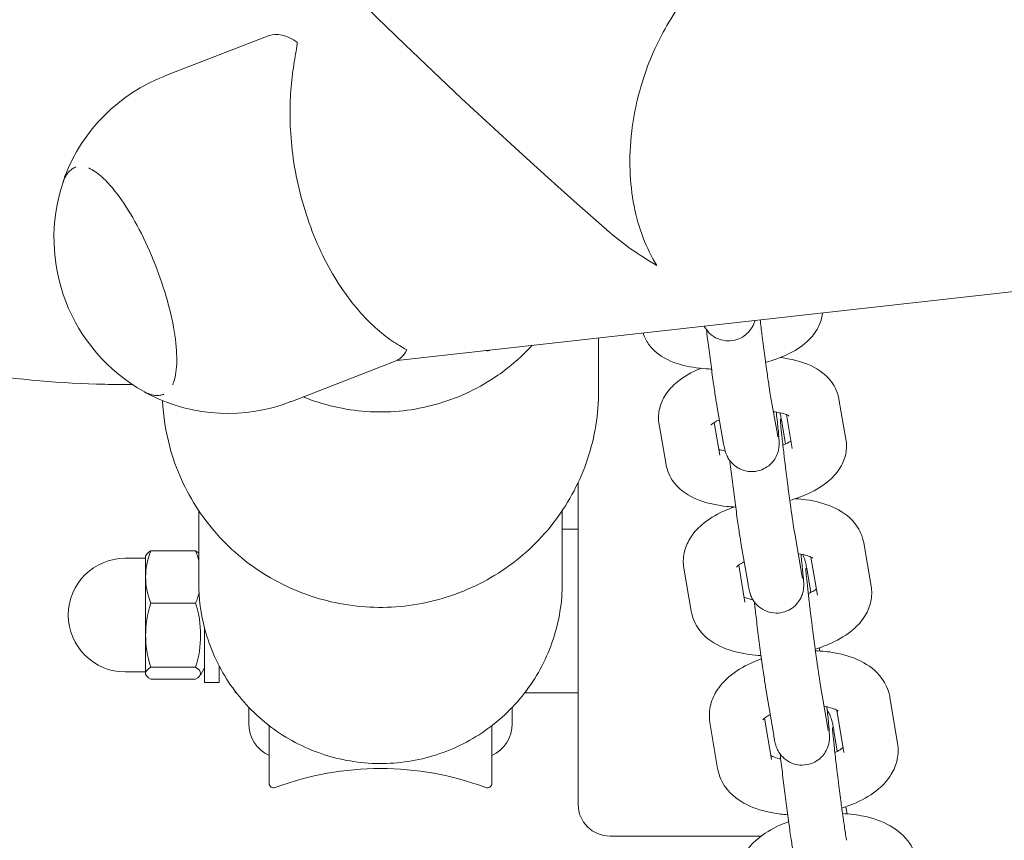
# Model space of a CAD drawing. Units: millimetres. Extents: x -14215 to 3704, y -4957 to 17314.
# Drawn here: x -2356 to -2248, y 8011 to 8101 of the extents above; entities that cross this region are included whole.
import ezdxf

# ---------------------------------------------------------------- set-up
doc = ezdxf.new("R2010")
doc.units = ezdxf.units.MM
doc.header["$MEASUREMENT"] = 0
doc.layers.add('InterSystem-drawing', color=7, linetype='Continuous')

msp = doc.modelspace()

# ---------------------------------------------------------------- linework, layer by layer
at = {"layer": 'InterSystem-drawing', "color": 7, "linetype": 'Continuous', "lineweight": 13}
for p, q in [((-2314.72, 8063.98), (-1813.29, 8119.89)), ((-2328.79, 8099.7), (-2340.27, 8095.26)), ((-2350.06, 8085.25), (-2350.09, 8085.24)), ((-2292.54, 8066.46), (-2292.54, 8060.62)), ((-2314.93, 8063.89), (-2326.42, 8059.44)), ((-2340.39, 8060.26), (-2340.42, 8060.24)), ((-2279.53, 8059.02), (-2278.79, 8054.82)), ((-2273.62, 8060.06), (-2272.88, 8055.86)), ((-2266.1, 8059.73), (-2265.33, 8055.31)), ((-2271.89, 8058.03), (-2271.24, 8054.28)), ((-2285.13, 8052.51), (-2285.89, 8056.93)), ((-2279.22, 8053.54), (-2279.84, 8057.14)), ((-2271.98, 8054.78), (-2272.43, 8057.43)), ((-2294.79, 8050.56), (-2294.79, 8015.12)), ((-2336.54, 8047.46), (-2336.54, 8039.54)), ((-2296.54, 8047.46), (-2296.54, 8039.54)), ((-2294.79, 8045.42), (-2296.54, 8045.42)), ((-2270.97, 8044.93), (-2270.19, 8040.39)), ((-2276.88, 8043.91), (-2276.1, 8039.37)), ((-2263.36, 8043.9), (-2262.56, 8039.16)), ((-2336.88, 8043.03), (-2341.81, 8043.03)), ((-2342.39, 8042.22), (-2344.64, 8042.22)), ((-2342.39, 8042.47), (-2342.33, 8042.57)), ((-2342.39, 8042.47), (-2342.39, 8040.16)), ((-2269.19, 8042.35), (-2268.47, 8038.15)), ((-2282.36, 8036.39), (-2283.16, 8041.13)), ((-2276.44, 8037.39), (-2277.13, 8041.47)), ((-2269.2, 8038.46), (-2269.61, 8040.91)), ((-2342.39, 8040.16), (-2342.39, 8033.76)), ((-2336.88, 8037.29), (-2341.81, 8037.29)), ((-2335.89, 8034.51), (-2335.89, 8028.57)), ((-2342.39, 8033.76), (-2342.39, 8029.57)), ((-2336.88, 8030.23), (-2341.81, 8030.23)), ((-2335.89, 8030.17), (-2336.36, 8029.37)), ((-2334.29, 8030.37), (-2334.29, 8028.57)), ((-2342.39, 8029.72), (-2344.64, 8029.72)), ((-2342.39, 8029.57), (-2342.39, 8029.47)), ((-2342.39, 8029.47), (-2342.33, 8029.37)), ((-2336.88, 8028.91), (-2341.81, 8028.91)), ((-2335.89, 8028.57), (-2334.29, 8028.57)), ((-2332.54, 8027.47), (-2332.54, 8027.6)), ((-2300.54, 8027.47), (-2300.54, 8027.6)), ((-2274.1, 8027.64), (-2273.28, 8022.77)), ((-2268.19, 8028.63), (-2267.37, 8023.77)), ((-2332.54, 8027.47), (-2332.44, 8027.47)), ((-2294.79, 8027.42), (-2300.68, 8027.42)), ((-2300.64, 8027.47), (-2300.54, 8027.47)), ((-2260.49, 8026.93), (-2259.65, 8021.86)), ((-2331.04, 8025.83), (-2331.04, 8024.06)), ((-2302.04, 8024.06), (-2302.04, 8025.83)), ((-2266.34, 8025.51), (-2265.57, 8020.87)), ((-2273.53, 8020.09), (-2274.29, 8024.63)), ((-2328.79, 8017.47), (-2328.79, 8023.81)), ((-2304.29, 8017.47), (-2304.29, 8023.81)), ((-2279.45, 8019.11), (-2280.3, 8024.17)), ((-2266.28, 8020.99), (-2266.65, 8023.25)), ((-2291.29, 8011.67), (-2274.65, 8011.67))]:
    msp.add_line(p, q, dxfattribs=at)
for centre, radius, start, end in [((-1852.35, 8579.17), 666.2, 181.91724, 228.74409), ((-2333.34, 8077.35), 19.2, 111.1532, 158.8949), ((-2333.14, 8077.43), 19.33, 161.415, 240.8915), ((-2316.54, 8034.15), 33, 69.467, 69.5409), ((-2304.79, 8065.52), 0.5, 249.467, 307.7787), ((-2333.34, 8077.35), 19.2, 243.4115, 291.1532), ((-2344.64, 8035.97), 6.25, 90, 270), ((-2327.13, 8024.06), 3.91, 180, 244.8726), ((-2305.95, 8024.06), 3.91, 295.1274, 0), ((-2316.54, 7986.1), 33, 69.467, 110.533), ((-2328.29, 8017.47), 0.5, 180, 290.533), ((-2304.79, 8017.47), 0.5, 249.467, 0)]:
    msp.add_arc(centre, radius, start, end, dxfattribs=at)
for centre, major_axis, ratio, start_param, end_param in [((-2321.86, 8081.79), (-6.93, 17.91), 0.320797, 5.843256, 6.283185), ((-2321.86, 8081.79), (-6.93, 17.91), 0.320797, 3.141593, 3.412506), ((-2291.29, 8015.12), (3.5, 0), 0.98597, 3.141593, 4.712389)]:
    msp.add_ellipse(centre, major_axis=major_axis, ratio=ratio, start_param=start_param, end_param=end_param, dxfattribs=at)
for points, knots in [([(-2270.89, 8111.53), (-2272.21, 8111.39), (-2273.59, 8111.02), (-2275, 8110.4), (-2276.71, 8109.65), (-2278.42, 8108.54), (-2280.05, 8107.06), (-2281.56, 8105.69), (-2282.94, 8104.06), (-2284.15, 8102.23), (-2285.38, 8100.37), (-2286.38, 8098.37), (-2287.15, 8096.33), (-2288.05, 8093.92), (-2288.62, 8091.5), (-2288.9, 8089.18), (-2289.25, 8086.25), (-2289.13, 8083.47), (-2288.65, 8080.99), (-2288.16, 8078.5), (-2287.3, 8076.29), (-2286.14, 8074.43)], [0, 0, 0, 0, 1, 1, 1, 2, 2, 2, 3, 3, 3, 4, 4, 4, 5, 5, 5, 6, 6, 6, 7, 7, 7, 7]), ([(-2313.65, 8065.14), (-2313.74, 8065.19), (-2313.84, 8065.24), (-2313.94, 8065.3), (-2314.37, 8065.55), (-2314.91, 8065.87), (-2315.5, 8066.29), (-2316.08, 8066.71), (-2316.72, 8067.22), (-2317.35, 8067.81), (-2317.94, 8068.35), (-2318.57, 8069), (-2319.2, 8069.77), (-2319.84, 8070.53), (-2320.49, 8071.4), (-2321.12, 8072.37), (-2321.74, 8073.34), (-2322.34, 8074.4), (-2322.9, 8075.53), (-2323.45, 8076.66), (-2323.95, 8077.86), (-2324.39, 8079.08), (-2324.82, 8080.3), (-2325.19, 8081.57), (-2325.5, 8082.84), (-2325.8, 8084.12), (-2326.04, 8085.4), (-2326.2, 8086.64), (-2326.36, 8087.88), (-2326.45, 8089.08), (-2326.48, 8090.2), (-2326.51, 8091.32), (-2326.49, 8092.37), (-2326.43, 8093.3), (-2326.37, 8094.32), (-2326.26, 8095.28), (-2326.13, 8096.16), (-2326.01, 8097.04), (-2325.86, 8097.82), (-2325.75, 8098.49), (-2325.73, 8098.65), (-2325.7, 8098.8), (-2325.68, 8098.94)], [0, 0, 0, 0, 1, 1, 1, 2, 2, 2, 3, 3, 3, 4, 4, 4, 5, 5, 5, 6, 6, 6, 7, 7, 7, 8, 8, 8, 9, 9, 9, 10, 10, 10, 11, 11, 11, 12, 12, 12, 13, 13, 13, 14, 14, 14, 14]), ([(-2350.09, 8085.24), (-2350.22, 8085.19), (-2350.35, 8085.12), (-2350.46, 8085.04), (-2350.58, 8084.97), (-2350.69, 8084.87), (-2350.79, 8084.77), (-2350.89, 8084.67), (-2350.98, 8084.55), (-2351.06, 8084.43), (-2351.14, 8084.31), (-2351.22, 8084.18), (-2351.28, 8084.04), (-2351.35, 8083.89), (-2351.41, 8083.75), (-2351.46, 8083.59)], [0, 0, 0, 0, 1, 1, 1, 2, 2, 2, 3, 3, 3, 4, 4, 4, 5, 5, 5, 5]), ([(-2339.41, 8061.29), (-2339.36, 8061.4), (-2339.32, 8061.51), (-2339.28, 8061.64), (-2339.08, 8062.23), (-2338.97, 8063.02), (-2338.96, 8063.96), (-2338.95, 8064.9), (-2339.05, 8066), (-2339.24, 8067.19), (-2339.44, 8068.39), (-2339.74, 8069.69), (-2340.13, 8071.02), (-2340.52, 8072.35), (-2341, 8073.72), (-2341.54, 8075.04), (-2342.08, 8076.36), (-2342.68, 8077.65), (-2343.32, 8078.82), (-2343.96, 8080), (-2344.63, 8081.07), (-2345.3, 8081.99), (-2345.96, 8082.9), (-2346.62, 8083.65), (-2347.24, 8084.2), (-2347.74, 8084.64), (-2348.22, 8084.96), (-2348.64, 8085.14)], [0, 0, 0, 0, 1, 1, 1, 2, 2, 2, 3, 3, 3, 4, 4, 4, 5, 5, 5, 6, 6, 6, 7, 7, 7, 8, 8, 8, 9, 9, 9, 9]), ([(-2286.13, 8074.42), (-2286.12, 8074.42), (-2286.14, 8074.43), (-2286.14, 8074.43), (-2288.13, 8075.57), (-2289.99, 8076.88), (-2291.66, 8078.34)], [0, 0, 0, 0, 1, 1, 1, 2, 2, 2, 2]), ([(-2402.43, 8077.16), (-2398.02, 8074.7), (-2393.55, 8072.5), (-2389.01, 8070.59), (-2384.47, 8068.67), (-2379.87, 8067.04), (-2375.22, 8065.7), (-2370.57, 8064.36), (-2365.87, 8063.32), (-2361.15, 8062.59), (-2356.42, 8061.87), (-2351.66, 8061.45), (-2346.89, 8061.35), (-2345.87, 8061.32), (-2344.85, 8061.32), (-2343.83, 8061.32)], [0, 0, 0, 0, 1, 1, 1, 2, 2, 2, 3, 3, 3, 4, 4, 4, 5, 5, 5, 5]), ([(-2267.92, 8069.2), (-2267.93, 8069.06), (-2267.95, 8068.92), (-2267.98, 8068.78), (-2268.08, 8068.25), (-2268.28, 8067.79), (-2268.51, 8067.39), (-2268.82, 8066.84), (-2269.21, 8066.41), (-2269.61, 8066.05), (-2270.27, 8065.45), (-2271.01, 8065), (-2271.81, 8064.62), (-2272.54, 8064.27), (-2273.34, 8063.99), (-2274.17, 8063.75)], [0, 0, 0, 0, 1, 1, 1, 2, 2, 2, 3, 3, 3, 4, 4, 4, 5, 5, 5, 5]), ([(-2280.93, 8067.75), (-2280.86, 8067.62), (-2280.78, 8067.45), (-2280.54, 8067.18), (-2280.45, 8067.06), (-2280.33, 8066.93), (-2280.15, 8066.79), (-2280.02, 8066.69), (-2279.87, 8066.58), (-2279.68, 8066.48), (-2279.4, 8066.33), (-2279.02, 8066.19), (-2278.56, 8066.14), (-2278.24, 8066.11), (-2277.89, 8066.13), (-2277.57, 8066.21), (-2277.26, 8066.28), (-2276.97, 8066.4), (-2276.73, 8066.54), (-2276.46, 8066.71), (-2276.25, 8066.89), (-2276.09, 8067.05), (-2275.87, 8067.28), (-2275.74, 8067.49), (-2275.65, 8067.65), (-2275.5, 8067.92), (-2275.44, 8068.1), (-2275.39, 8068.24), (-2275.38, 8068.29), (-2275.36, 8068.33), (-2275.35, 8068.37)], [0, 0, 0, 0, 1, 1, 1, 2, 2, 2, 3, 3, 3, 4, 4, 4, 5, 5, 5, 6, 6, 6, 7, 7, 7, 8, 8, 8, 9, 9, 9, 10, 10, 10, 10]), ([(-2274.77, 8068.44), (-2274.7, 8067.91), (-2274.64, 8067.36), (-2274.57, 8066.81), (-2274.54, 8066.63), (-2274.52, 8066.45), (-2274.5, 8066.27), (-2274.47, 8066.08), (-2274.45, 8065.9), (-2274.43, 8065.72), (-2274.4, 8065.54), (-2274.38, 8065.35), (-2274.36, 8065.17), (-2274.33, 8065), (-2274.31, 8064.82), (-2274.29, 8064.64), (-2274.26, 8064.47), (-2274.24, 8064.29), (-2274.22, 8064.12), (-2274.19, 8063.95), (-2274.17, 8063.78), (-2274.15, 8063.61), (-2274.12, 8063.44), (-2274.1, 8063.28), (-2274.08, 8063.12), (-2274.06, 8062.96), (-2274.04, 8062.8), (-2274.01, 8062.65), (-2273.93, 8062.04), (-2273.85, 8061.49), (-2273.78, 8061.04), (-2273.72, 8060.63), (-2273.66, 8060.29), (-2273.62, 8060.06)], [0, 0, 0, 0, 1, 1, 1, 2, 2, 2, 3, 3, 3, 4, 4, 4, 5, 5, 5, 6, 6, 6, 7, 7, 7, 8, 8, 8, 9, 9, 9, 10, 10, 10, 11, 11, 11, 11]), ([(-2280.12, 8063.03), (-2280.32, 8063.03), (-2280.51, 8063.04), (-2280.7, 8063.06), (-2281.69, 8063.12), (-2282.64, 8063.27), (-2283.54, 8063.52), (-2284.52, 8063.81), (-2285.46, 8064.2), (-2286.32, 8064.97), (-2286.57, 8065.19), (-2286.82, 8065.45), (-2287.04, 8065.76), (-2287.29, 8066.12), (-2287.51, 8066.54), (-2287.65, 8067)], [0, 0, 0, 0, 1, 1, 1, 2, 2, 2, 3, 3, 3, 4, 4, 4, 5, 5, 5, 5]), ([(-2280.68, 8067.34), (-2280.6, 8066.7), (-2280.52, 8066.04), (-2280.43, 8065.38), (-2280.34, 8064.62), (-2280.24, 8063.87), (-2280.14, 8063.16), (-2280.05, 8062.45), (-2279.95, 8061.77), (-2279.86, 8061.17), (-2279.78, 8060.56), (-2279.7, 8060.03), (-2279.63, 8059.59), (-2279.59, 8059.38), (-2279.56, 8059.19), (-2279.53, 8059.02)], [0, 0, 0, 0, 1, 1, 1, 2, 2, 2, 3, 3, 3, 4, 4, 4, 5, 5, 5, 5]), ([(-2299.87, 8065.64), (-2300.99, 8064.4), (-2302.26, 8063.29), (-2303.64, 8062.34), (-2305.61, 8060.98), (-2307.8, 8059.93), (-2310.1, 8059.24), (-2312.39, 8058.56), (-2314.8, 8058.25), (-2317.2, 8058.32), (-2319.6, 8058.39), (-2321.99, 8058.84), (-2324.24, 8059.66), (-2324.52, 8059.76), (-2324.79, 8059.86), (-2325.06, 8059.97)], [0, 0, 0, 0, 1, 1, 1, 2, 2, 2, 3, 3, 3, 4, 4, 4, 5, 5, 5, 5]), ([(-2272.57, 8064.29), (-2271.64, 8064.18), (-2270.75, 8063.99), (-2269.91, 8063.69), (-2268.96, 8063.35), (-2268.04, 8062.87), (-2267.25, 8062.02), (-2266.81, 8061.53), (-2266.41, 8060.91), (-2266.2, 8060.17), (-2266.16, 8060.03), (-2266.12, 8059.88), (-2266.1, 8059.73)], [0, 0, 0, 0, 1, 1, 1, 2, 2, 2, 3, 3, 3, 4, 4, 4, 4]), ([(-2285.89, 8056.93), (-2285.99, 8057.46), (-2285.97, 8058.01), (-2285.87, 8058.52), (-2285.76, 8059.07), (-2285.55, 8059.57), (-2285.3, 8060), (-2284.96, 8060.57), (-2284.54, 8061.04), (-2284.09, 8061.43), (-2283.39, 8062.05), (-2282.61, 8062.51), (-2281.76, 8062.91), (-2281.61, 8062.97), (-2281.46, 8063.04), (-2281.31, 8063.11)], [0, 0, 0, 0, 1, 1, 1, 2, 2, 2, 3, 3, 3, 4, 4, 4, 5, 5, 5, 5]), ([(-2342.55, 8060.54), (-2342.4, 8060.46), (-2342.26, 8060.39), (-2342.11, 8060.33), (-2341.97, 8060.27), (-2341.82, 8060.23), (-2341.68, 8060.19), (-2341.54, 8060.16), (-2341.39, 8060.13), (-2341.25, 8060.12), (-2341.11, 8060.11), (-2340.97, 8060.12), (-2340.83, 8060.14), (-2340.69, 8060.16), (-2340.55, 8060.19), (-2340.42, 8060.24)], [0, 0, 0, 0, 1, 1, 1, 2, 2, 2, 3, 3, 3, 4, 4, 4, 5, 5, 5, 5]), ([(-2292.54, 8060.62), (-2292.54, 8058.08), (-2292.95, 8055.55), (-2293.76, 8053.14), (-2294.56, 8050.73), (-2295.76, 8048.45), (-2297.29, 8046.41), (-2298.82, 8044.37), (-2300.68, 8042.58), (-2302.77, 8041.13), (-2304.87, 8039.67), (-2307.2, 8038.55), (-2309.66, 8037.82), (-2312.11, 8037.09), (-2314.68, 8036.76), (-2317.24, 8036.83), (-2319.8, 8036.9), (-2322.35, 8037.39), (-2324.75, 8038.26), (-2327.16, 8039.12), (-2329.42, 8040.38), (-2331.43, 8041.95), (-2333.44, 8043.53), (-2335.19, 8045.43), (-2336.6, 8047.55), (-2338, 8049.67), (-2339.06, 8052.02), (-2339.73, 8054.47), (-2340.17, 8056.12), (-2340.44, 8057.83), (-2340.52, 8059.54)], [0, 0, 0, 0, 1, 1, 1, 2, 2, 2, 3, 3, 3, 4, 4, 4, 5, 5, 5, 6, 6, 6, 7, 7, 7, 8, 8, 8, 9, 9, 9, 10, 10, 10, 10]), ([(-2278.79, 8054.82), (-2278.75, 8054.59), (-2278.71, 8054.42), (-2278.67, 8054.21), (-2278.65, 8054.12), (-2278.63, 8054.04), (-2278.57, 8053.87), (-2278.56, 8053.82), (-2278.54, 8053.77), (-2278.52, 8053.71), (-2278.48, 8053.62), (-2278.44, 8053.51), (-2278.34, 8053.32), (-2278.26, 8053.17), (-2278.16, 8052.96), (-2277.79, 8052.6), (-2277.68, 8052.49), (-2277.55, 8052.37), (-2277.35, 8052.25), (-2277.22, 8052.16), (-2277.06, 8052.07), (-2276.87, 8051.99), (-2276.58, 8051.86), (-2276.2, 8051.76), (-2275.78, 8051.75), (-2275.46, 8051.74), (-2275.12, 8051.79), (-2274.82, 8051.88), (-2274.51, 8051.97), (-2274.24, 8052.11), (-2274.02, 8052.26), (-2273.75, 8052.44), (-2273.56, 8052.63), (-2273.42, 8052.79), (-2273.21, 8053.04), (-2273.1, 8053.24), (-2273.01, 8053.4), (-2272.88, 8053.66), (-2272.83, 8053.84), (-2272.79, 8053.97), (-2272.74, 8054.16), (-2272.73, 8054.27), (-2272.72, 8054.36), (-2272.7, 8054.47), (-2272.7, 8054.54), (-2272.69, 8054.6), (-2272.69, 8054.69), (-2272.68, 8054.75), (-2272.68, 8054.81), (-2272.68, 8054.95), (-2272.69, 8055.05), (-2272.69, 8055.15), (-2272.71, 8055.44), (-2272.73, 8055.77), (-2272.77, 8056.19), (-2272.82, 8056.67), (-2272.88, 8057.25), (-2272.96, 8057.92), (-2272.97, 8058.04), (-2272.98, 8058.17), (-2273, 8058.3)], [0, 0, 0, 0, 1, 1, 1, 2, 2, 2, 3, 3, 3, 4, 4, 4, 5, 5, 5, 6, 6, 6, 7, 7, 7, 8, 8, 8, 9, 9, 9, 10, 10, 10, 11, 11, 11, 12, 12, 12, 13, 13, 13, 14, 14, 14, 15, 15, 15, 16, 16, 16, 17, 17, 17, 18, 18, 18, 19, 19, 19, 20, 20, 20, 20]), ([(-2273.32, 8058.34), (-2273.05, 8058.31), (-2272.81, 8058.27), (-2272.59, 8058.23), (-2272.3, 8058.16), (-2272.06, 8058.09), (-2271.88, 8058.02), (-2271.74, 8057.97), (-2271.65, 8057.92), (-2271.61, 8057.89), (-2271.6, 8057.89), (-2271.59, 8057.88), (-2271.59, 8057.88)], [0, 0, 0, 0, 1, 1, 1, 2, 2, 2, 3, 3, 3, 4, 4, 4, 4]), ([(-2272.43, 8057.43), (-2272.47, 8057.65), (-2272.5, 8057.83), (-2272.54, 8058.01), (-2272.56, 8058.08), (-2272.57, 8058.15), (-2272.59, 8058.23)], [0, 0, 0, 0, 1, 1, 1, 2, 2, 2, 2]), ([(-2280.18, 8056.88), (-2280.18, 8056.88), (-2280.15, 8056.91), (-2280.09, 8056.96), (-2280.02, 8057.01), (-2279.91, 8057.1), (-2279.76, 8057.19), (-2279.63, 8057.27), (-2279.45, 8057.36), (-2279.25, 8057.46)], [0, 0, 0, 0, 1, 1, 1, 2, 2, 2, 3, 3, 3, 3]), ([(-2272.55, 8057.53), (-2272.55, 8057.53), (-2272.55, 8057.53), (-2272.55, 8057.53), (-2272.55, 8057.53), (-2272.55, 8057.48), (-2272.55, 8057.42), (-2272.54, 8057.3), (-2272.53, 8057.11), (-2272.51, 8056.88), (-2272.48, 8056.56), (-2272.43, 8056.15), (-2272.38, 8055.67), (-2272.33, 8055.15), (-2272.26, 8054.55), (-2272.18, 8053.91), (-2272.17, 8053.75), (-2272.15, 8053.58), (-2272.13, 8053.41), (-2272.11, 8053.24), (-2272.08, 8053.07), (-2272.06, 8052.9), (-2272.04, 8052.72), (-2272.02, 8052.54), (-2272, 8052.37), (-2271.98, 8052.19), (-2271.95, 8052.01), (-2271.93, 8051.83), (-2271.91, 8051.65), (-2271.89, 8051.47), (-2271.86, 8051.29), (-2271.84, 8051.11), (-2271.82, 8050.93), (-2271.79, 8050.74), (-2271.77, 8050.56), (-2271.75, 8050.38), (-2271.72, 8050.2), (-2271.7, 8050.02), (-2271.68, 8049.84), (-2271.65, 8049.66), (-2271.63, 8049.49), (-2271.61, 8049.31), (-2271.58, 8049.14), (-2271.56, 8048.96), (-2271.54, 8048.79), (-2271.51, 8048.62), (-2271.49, 8048.45), (-2271.47, 8048.28), (-2271.45, 8048.12), (-2271.42, 8047.95), (-2271.4, 8047.79), (-2271.38, 8047.64), (-2271.36, 8047.48), (-2271.34, 8047.33), (-2271.32, 8047.18), (-2271.29, 8047.04), (-2271.27, 8046.89), (-2271.25, 8046.75), (-2271.23, 8046.61), (-2271.21, 8046.48), (-2271.19, 8046.35), (-2271.18, 8046.22), (-2271.16, 8046.09), (-2271.14, 8045.97), (-2271.07, 8045.54), (-2271.02, 8045.18), (-2270.97, 8044.93)], [0, 0, 0, 0, 1, 1, 1, 2, 2, 2, 3, 3, 3, 4, 4, 4, 5, 5, 5, 6, 6, 6, 7, 7, 7, 8, 8, 8, 9, 9, 9, 10, 10, 10, 11, 11, 11, 12, 12, 12, 13, 13, 13, 14, 14, 14, 15, 15, 15, 16, 16, 16, 17, 17, 17, 18, 18, 18, 19, 19, 19, 20, 20, 20, 21, 21, 21, 22, 22, 22, 22]), ([(-2272.88, 8055.86), (-2272.86, 8055.76), (-2272.85, 8055.68), (-2272.83, 8055.62), (-2272.83, 8055.59), (-2272.82, 8055.57), (-2272.82, 8055.57)], [0, 0, 0, 0, 1, 1, 1, 2, 2, 2, 2]), ([(-2271.38, 8055.1), (-2271.41, 8055.09), (-2271.43, 8055.07), (-2271.46, 8055.05), (-2271.63, 8054.95), (-2271.86, 8054.83), (-2272.12, 8054.72), (-2272.17, 8054.7), (-2272.22, 8054.67), (-2272.27, 8054.65)], [0, 0, 0, 0, 1, 1, 1, 2, 2, 2, 3, 3, 3, 3]), ([(-2265.33, 8055.31), (-2265.24, 8054.78), (-2265.25, 8054.23), (-2265.35, 8053.72), (-2265.46, 8053.17), (-2265.67, 8052.67), (-2265.93, 8052.24), (-2266.27, 8051.67), (-2266.69, 8051.2), (-2267.14, 8050.8), (-2267.83, 8050.19), (-2268.61, 8049.73), (-2269.46, 8049.33), (-2270.11, 8049.04), (-2270.79, 8048.78), (-2271.51, 8048.58)], [0, 0, 0, 0, 1, 1, 1, 2, 2, 2, 3, 3, 3, 4, 4, 4, 5, 5, 5, 5]), ([(-2278.62, 8054.01), (-2278.61, 8054.01), (-2278.63, 8054.01), (-2278.63, 8054.01), (-2278.92, 8054.07), (-2279.16, 8054.15), (-2279.33, 8054.21)], [0, 0, 0, 0, 1, 1, 1, 2, 2, 2, 2]), ([(-2277.47, 8047.85), (-2277.8, 8047.87), (-2278.12, 8047.89), (-2278.44, 8047.92), (-2279.45, 8048.03), (-2280.41, 8048.22), (-2281.31, 8048.55), (-2282.27, 8048.89), (-2283.19, 8049.37), (-2283.97, 8050.22), (-2284.42, 8050.71), (-2284.81, 8051.33), (-2285.02, 8052.07), (-2285.07, 8052.21), (-2285.1, 8052.36), (-2285.13, 8052.51)], [0, 0, 0, 0, 1, 1, 1, 2, 2, 2, 3, 3, 3, 4, 4, 4, 5, 5, 5, 5]), ([(-2278.12, 8052.97), (-2278.1, 8052.83), (-2278.08, 8052.7), (-2278.07, 8052.56), (-2277.98, 8051.84), (-2277.89, 8051.09), (-2277.79, 8050.33), (-2277.69, 8049.58), (-2277.6, 8048.82), (-2277.5, 8048.1), (-2277.4, 8047.38), (-2277.31, 8046.7), (-2277.22, 8046.09), (-2277.13, 8045.47), (-2277.05, 8044.93), (-2276.98, 8044.48), (-2276.94, 8044.27), (-2276.91, 8044.08), (-2276.88, 8043.91)], [0, 0, 0, 0, 1, 1, 1, 2, 2, 2, 3, 3, 3, 4, 4, 4, 5, 5, 5, 6, 6, 6, 6]), ([(-2270.88, 8048.77), (-2270.49, 8048.75), (-2270.11, 8048.71), (-2269.73, 8048.66), (-2268.71, 8048.51), (-2267.74, 8048.27), (-2266.84, 8047.88), (-2265.93, 8047.48), (-2265.06, 8046.94), (-2264.35, 8046.06), (-2263.94, 8045.55), (-2263.59, 8044.9), (-2263.42, 8044.18), (-2263.4, 8044.09), (-2263.38, 8044), (-2263.36, 8043.9)], [0, 0, 0, 0, 1, 1, 1, 2, 2, 2, 3, 3, 3, 4, 4, 4, 5, 5, 5, 5]), ([(-2283.16, 8041.13), (-2283.26, 8041.69), (-2283.24, 8042.27), (-2283.13, 8042.8), (-2283.01, 8043.38), (-2282.79, 8043.9), (-2282.51, 8044.36), (-2282.15, 8044.97), (-2281.7, 8045.46), (-2281.2, 8045.89), (-2280.49, 8046.51), (-2279.68, 8046.99), (-2278.8, 8047.39), (-2278.42, 8047.56), (-2278.03, 8047.72), (-2277.62, 8047.86)], [0, 0, 0, 0, 1, 1, 1, 2, 2, 2, 3, 3, 3, 4, 4, 4, 5, 5, 5, 5]), ([(-2277.39, 8041.25), (-2277.39, 8041.25), (-2277.38, 8041.25), (-2277.38, 8041.26), (-2277.35, 8041.28), (-2277.29, 8041.35), (-2277.19, 8041.42), (-2277.08, 8041.51), (-2276.93, 8041.61), (-2276.73, 8041.72), (-2276.67, 8041.76), (-2276.6, 8041.79), (-2276.53, 8041.83)], [0, 0, 0, 0, 1, 1, 1, 2, 2, 2, 3, 3, 3, 4, 4, 4, 4]), ([(-2276.1, 8039.37), (-2276.07, 8039.15), (-2276.03, 8038.97), (-2275.99, 8038.79), (-2275.96, 8038.65), (-2275.96, 8038.57), (-2275.84, 8038.22), (-2275.81, 8038.14), (-2275.77, 8038.03), (-2275.68, 8037.84), (-2275.61, 8037.71), (-2275.53, 8037.53), (-2275.25, 8037.21), (-2275.15, 8037.1), (-2275.03, 8036.97), (-2274.85, 8036.83), (-2274.72, 8036.73), (-2274.57, 8036.63), (-2274.38, 8036.53), (-2274.09, 8036.38), (-2273.71, 8036.24), (-2273.26, 8036.2), (-2272.94, 8036.17), (-2272.6, 8036.2), (-2272.27, 8036.28), (-2271.96, 8036.35), (-2271.68, 8036.48), (-2271.45, 8036.62), (-2271.17, 8036.78), (-2270.96, 8036.97), (-2270.81, 8037.13), (-2270.59, 8037.37), (-2270.46, 8037.57), (-2270.37, 8037.73), (-2270.22, 8038), (-2270.16, 8038.18), (-2270.12, 8038.32), (-2270.05, 8038.53), (-2270.03, 8038.65), (-2270.02, 8038.75), (-2270, 8038.86), (-2270, 8038.94), (-2269.99, 8039), (-2269.98, 8039.09), (-2269.98, 8039.16), (-2269.98, 8039.21), (-2269.98, 8039.33), (-2269.98, 8039.42), (-2269.98, 8039.5), (-2270, 8039.8), (-2270.02, 8040.1), (-2270.06, 8040.5), (-2270.1, 8040.97), (-2270.16, 8041.55), (-2270.23, 8042.21), (-2270.25, 8042.36), (-2270.27, 8042.51), (-2270.29, 8042.67)], [0, 0, 0, 0, 1, 1, 1, 2, 2, 2, 3, 3, 3, 4, 4, 4, 5, 5, 5, 6, 6, 6, 7, 7, 7, 8, 8, 8, 9, 9, 9, 10, 10, 10, 11, 11, 11, 12, 12, 12, 13, 13, 13, 14, 14, 14, 15, 15, 15, 16, 16, 16, 17, 17, 17, 18, 18, 18, 19, 19, 19, 19]), ([(-2270.6, 8042.72), (-2270.58, 8042.72), (-2270.57, 8042.71), (-2270.56, 8042.71), (-2270.19, 8042.66), (-2269.86, 8042.59), (-2269.6, 8042.51), (-2269.38, 8042.44), (-2269.2, 8042.36), (-2269.09, 8042.31), (-2269, 8042.26), (-2268.96, 8042.23), (-2268.96, 8042.23)], [0, 0, 0, 0, 1, 1, 1, 2, 2, 2, 3, 3, 3, 4, 4, 4, 4]), ([(-2269.61, 8040.91), (-2269.63, 8041.03), (-2269.65, 8041.14), (-2269.67, 8041.24), (-2269.68, 8041.33), (-2269.7, 8041.43), (-2269.72, 8041.51), (-2269.74, 8041.6), (-2269.75, 8041.68), (-2269.78, 8041.78), (-2269.8, 8041.86), (-2269.82, 8041.95), (-2269.87, 8042.11), (-2269.88, 8042.16), (-2269.9, 8042.21), (-2269.92, 8042.27), (-2269.96, 8042.35), (-2270, 8042.46), (-2270.09, 8042.63)], [0, 0, 0, 0, 1, 1, 1, 2, 2, 2, 3, 3, 3, 4, 4, 4, 5, 5, 5, 6, 6, 6, 6]), ([(-2269.75, 8041.14), (-2269.75, 8041.14), (-2269.75, 8041.14), (-2269.75, 8041.13), (-2269.75, 8041.1), (-2269.75, 8041.03), (-2269.74, 8040.93), (-2269.73, 8040.75), (-2269.71, 8040.5), (-2269.68, 8040.19), (-2269.64, 8039.8), (-2269.59, 8039.33), (-2269.53, 8038.79), (-2269.51, 8038.65), (-2269.5, 8038.51), (-2269.48, 8038.36), (-2269.46, 8038.21), (-2269.45, 8038.05), (-2269.43, 8037.89), (-2269.41, 8037.73), (-2269.39, 8037.57), (-2269.37, 8037.41), (-2269.35, 8037.25), (-2269.33, 8037.08), (-2269.31, 8036.91), (-2269.29, 8036.74), (-2269.27, 8036.57), (-2269.25, 8036.4), (-2269.23, 8036.22), (-2269.21, 8036.04), (-2269.18, 8035.86), (-2269.16, 8035.68), (-2269.14, 8035.5), (-2269.12, 8035.32), (-2269.09, 8035.14), (-2269.07, 8034.96), (-2269.05, 8034.78), (-2269.03, 8034.6), (-2269, 8034.42), (-2268.98, 8034.24), (-2268.96, 8034.06), (-2268.93, 8033.88), (-2268.91, 8033.7), (-2268.88, 8033.51), (-2268.86, 8033.33), (-2268.84, 8033.16), (-2268.81, 8032.98), (-2268.79, 8032.8), (-2268.77, 8032.63), (-2268.74, 8032.46), (-2268.72, 8032.29), (-2268.7, 8032.12), (-2268.68, 8031.95), (-2268.65, 8031.79), (-2268.63, 8031.62), (-2268.61, 8031.46), (-2268.59, 8031.3), (-2268.56, 8031.14), (-2268.54, 8030.99), (-2268.52, 8030.84), (-2268.5, 8030.69), (-2268.48, 8030.55), (-2268.46, 8030.41), (-2268.44, 8030.27), (-2268.42, 8030.14), (-2268.4, 8030), (-2268.38, 8029.88), (-2268.36, 8029.75), (-2268.34, 8029.63), (-2268.33, 8029.51), (-2268.31, 8029.39), (-2268.29, 8029.29), (-2268.28, 8029.18), (-2268.24, 8028.97), (-2268.21, 8028.79), (-2268.19, 8028.63)], [0, 0, 0, 0, 1, 1, 1, 2, 2, 2, 3, 3, 3, 4, 4, 4, 5, 5, 5, 6, 6, 6, 7, 7, 7, 8, 8, 8, 9, 9, 9, 10, 10, 10, 11, 11, 11, 12, 12, 12, 13, 13, 13, 14, 14, 14, 15, 15, 15, 16, 16, 16, 17, 17, 17, 18, 18, 18, 19, 19, 19, 20, 20, 20, 21, 21, 21, 22, 22, 22, 23, 23, 23, 24, 24, 24, 25, 25, 25, 25]), ([(-2296.54, 8039.54), (-2296.54, 8037.42), (-2296.88, 8035.3), (-2297.55, 8033.29), (-2298.22, 8031.28), (-2299.21, 8029.38), (-2300.48, 8027.68), (-2301.75, 8025.98), (-2303.3, 8024.48), (-2305.04, 8023.26), (-2306.78, 8022.04), (-2308.73, 8021.1), (-2310.77, 8020.49), (-2312.81, 8019.87), (-2314.96, 8019.59), (-2317.09, 8019.65), (-2319.23, 8019.71), (-2321.36, 8020.11), (-2323.37, 8020.84), (-2325.38, 8021.56), (-2327.27, 8022.61), (-2328.95, 8023.93), (-2330.62, 8025.25), (-2332.08, 8026.83), (-2333.26, 8028.61), (-2334.43, 8030.39), (-2335.31, 8032.35), (-2335.86, 8034.4), (-2336.31, 8036.07), (-2336.54, 8037.81), (-2336.54, 8039.54)], [0, 0, 0, 0, 1, 1, 1, 2, 2, 2, 3, 3, 3, 4, 4, 4, 5, 5, 5, 6, 6, 6, 7, 7, 7, 8, 8, 8, 9, 9, 9, 10, 10, 10, 10]), ([(-2270.19, 8040.39), (-2270.17, 8040.27), (-2270.15, 8040.17), (-2270.14, 8040.11), (-2270.13, 8040.05), (-2270.13, 8040.01), (-2270.12, 8040.01), (-2270.12, 8040.01), (-2270.12, 8040.01), (-2270.12, 8040.01)], [0, 0, 0, 0, 1, 1, 1, 2, 2, 2, 3, 3, 3, 3]), ([(-2268.59, 8038.82), (-2268.69, 8038.75), (-2268.82, 8038.66), (-2268.99, 8038.57), (-2269.13, 8038.49), (-2269.29, 8038.41), (-2269.48, 8038.33)], [0, 0, 0, 0, 1, 1, 1, 2, 2, 2, 2]), ([(-2262.56, 8039.16), (-2262.46, 8038.6), (-2262.48, 8038.02), (-2262.59, 8037.49), (-2262.71, 8036.91), (-2262.93, 8036.39), (-2263.21, 8035.93), (-2263.57, 8035.32), (-2264.02, 8034.83), (-2264.52, 8034.4), (-2265.23, 8033.78), (-2266.04, 8033.3), (-2266.92, 8032.9), (-2267.49, 8032.64), (-2268.09, 8032.42), (-2268.71, 8032.23)], [0, 0, 0, 0, 1, 1, 1, 2, 2, 2, 3, 3, 3, 4, 4, 4, 5, 5, 5, 5]), ([(-2275.57, 8037.65), (-2275.77, 8037.69), (-2275.96, 8037.73), (-2276.12, 8037.78), (-2276.29, 8037.83), (-2276.43, 8037.89), (-2276.53, 8037.94)], [0, 0, 0, 0, 1, 1, 1, 2, 2, 2, 2]), ([(-2275.41, 8037.41), (-2275.35, 8036.9), (-2275.29, 8036.35), (-2275.22, 8035.78), (-2275.13, 8035.06), (-2275.04, 8034.3), (-2274.94, 8033.54), (-2274.84, 8032.79), (-2274.74, 8032.04), (-2274.65, 8031.34), (-2274.55, 8030.63), (-2274.46, 8029.97), (-2274.37, 8029.38), (-2274.29, 8028.79), (-2274.21, 8028.27), (-2274.14, 8027.85), (-2274.13, 8027.77), (-2274.12, 8027.7), (-2274.1, 8027.64)], [0, 0, 0, 0, 1, 1, 1, 2, 2, 2, 3, 3, 3, 4, 4, 4, 5, 5, 5, 6, 6, 6, 6]), ([(-2274.67, 8031.51), (-2275.12, 8031.53), (-2275.56, 8031.57), (-2275.99, 8031.64), (-2277.01, 8031.78), (-2277.98, 8032.02), (-2278.88, 8032.41), (-2279.79, 8032.81), (-2280.66, 8033.35), (-2281.37, 8034.23), (-2281.79, 8034.74), (-2282.13, 8035.39), (-2282.3, 8036.11), (-2282.32, 8036.2), (-2282.34, 8036.29), (-2282.36, 8036.39)], [0, 0, 0, 0, 1, 1, 1, 2, 2, 2, 3, 3, 3, 4, 4, 4, 5, 5, 5, 5]), ([(-2268.69, 8032.04), (-2267.97, 8032.02), (-2267.27, 8031.95), (-2266.59, 8031.83), (-2265.57, 8031.65), (-2264.6, 8031.36), (-2263.7, 8030.9), (-2262.83, 8030.47), (-2262.01, 8029.87), (-2261.38, 8029), (-2260.98, 8028.46), (-2260.66, 8027.79), (-2260.52, 8027.07), (-2260.51, 8027.03), (-2260.5, 8026.98), (-2260.49, 8026.93)], [0, 0, 0, 0, 1, 1, 1, 2, 2, 2, 3, 3, 3, 4, 4, 4, 5, 5, 5, 5]), ([(-2280.3, 8024.17), (-2280.39, 8024.76), (-2280.38, 8025.36), (-2280.26, 8025.92), (-2280.13, 8026.53), (-2279.89, 8027.08), (-2279.6, 8027.57), (-2279.21, 8028.2), (-2278.73, 8028.73), (-2278.2, 8029.18), (-2277.47, 8029.81), (-2276.64, 8030.3), (-2275.75, 8030.7), (-2275.38, 8030.86), (-2275.01, 8031.01), (-2274.62, 8031.15)], [0, 0, 0, 0, 1, 1, 1, 2, 2, 2, 3, 3, 3, 4, 4, 4, 5, 5, 5, 5]), ([(-2273.28, 8022.77), (-2273.27, 8022.66), (-2273.25, 8022.55), (-2273.23, 8022.45), (-2273.21, 8022.35), (-2273.19, 8022.26), (-2273.18, 8022.17), (-2273.16, 8022.09), (-2273.14, 8022), (-2273.12, 8021.91), (-2273.1, 8021.82), (-2273.08, 8021.74), (-2273.03, 8021.58), (-2273.01, 8021.53), (-2272.99, 8021.48), (-2272.97, 8021.42), (-2272.94, 8021.33), (-2272.89, 8021.22), (-2272.79, 8021.03), (-2272.7, 8020.87), (-2272.6, 8020.65), (-2272.22, 8020.29), (-2272.11, 8020.19), (-2271.97, 8020.07), (-2271.77, 8019.94), (-2271.51, 8019.77), (-2271.13, 8019.59), (-2270.64, 8019.51), (-2270.32, 8019.46), (-2269.96, 8019.46), (-2269.62, 8019.52), (-2269.3, 8019.57), (-2269.01, 8019.68), (-2268.76, 8019.81), (-2268.47, 8019.96), (-2268.25, 8020.14), (-2268.08, 8020.3), (-2267.85, 8020.52), (-2267.7, 8020.72), (-2267.6, 8020.89), (-2267.44, 8021.15), (-2267.37, 8021.34), (-2267.31, 8021.49), (-2267.23, 8021.72), (-2267.21, 8021.86), (-2267.19, 8021.97), (-2267.17, 8022.09), (-2267.16, 8022.17), (-2267.15, 8022.24), (-2267.15, 8022.33), (-2267.14, 8022.39), (-2267.14, 8022.45), (-2267.14, 8022.56), (-2267.14, 8022.63), (-2267.14, 8022.71), (-2267.15, 8022.8), (-2267.15, 8022.89), (-2267.16, 8022.99), (-2267.16, 8023.09), (-2267.17, 8023.19), (-2267.18, 8023.3), (-2267.19, 8023.41), (-2267.2, 8023.53), (-2267.21, 8023.66), (-2267.22, 8023.79), (-2267.23, 8023.93), (-2267.25, 8024.07), (-2267.29, 8024.56), (-2267.36, 8025.16), (-2267.43, 8025.83), (-2267.43, 8025.85), (-2267.44, 8025.86), (-2267.44, 8025.88)], [0, 0, 0, 0, 1, 1, 1, 2, 2, 2, 3, 3, 3, 4, 4, 4, 5, 5, 5, 6, 6, 6, 7, 7, 7, 8, 8, 8, 9, 9, 9, 10, 10, 10, 11, 11, 11, 12, 12, 12, 13, 13, 13, 14, 14, 14, 15, 15, 15, 16, 16, 16, 17, 17, 17, 18, 18, 18, 19, 19, 19, 20, 20, 20, 21, 21, 21, 22, 22, 22, 23, 23, 23, 24, 24, 24, 24]), ([(-2267.73, 8025.93), (-2267.57, 8025.91), (-2267.41, 8025.88), (-2267.26, 8025.84), (-2266.97, 8025.77), (-2266.72, 8025.69), (-2266.53, 8025.61), (-2266.37, 8025.54), (-2266.26, 8025.47), (-2266.21, 8025.43), (-2266.18, 8025.42), (-2266.17, 8025.4), (-2266.17, 8025.4)], [0, 0, 0, 0, 1, 1, 1, 2, 2, 2, 3, 3, 3, 4, 4, 4, 4]), ([(-2266.65, 8023.25), (-2266.67, 8023.36), (-2266.69, 8023.47), (-2266.71, 8023.57), (-2266.73, 8023.67), (-2266.74, 8023.76), (-2266.76, 8023.85), (-2266.78, 8023.94), (-2266.79, 8024.02), (-2266.81, 8024.1), (-2266.83, 8024.18), (-2266.85, 8024.26), (-2266.87, 8024.37), (-2266.89, 8024.44), (-2266.91, 8024.51), (-2266.96, 8024.64), (-2266.99, 8024.73), (-2267.02, 8024.83), (-2267.12, 8025.02), (-2267.17, 8025.13), (-2267.24, 8025.26), (-2267.39, 8025.46)], [0, 0, 0, 0, 1, 1, 1, 2, 2, 2, 3, 3, 3, 4, 4, 4, 5, 5, 5, 6, 6, 6, 7, 7, 7, 7]), ([(-2274.47, 8024.45), (-2274.47, 8024.45), (-2274.45, 8024.48), (-2274.4, 8024.53), (-2274.34, 8024.59), (-2274.24, 8024.68), (-2274.09, 8024.78), (-2273.98, 8024.86), (-2273.83, 8024.95), (-2273.67, 8025.04)], [0, 0, 0, 0, 1, 1, 1, 2, 2, 2, 3, 3, 3, 3]), ([(-2267.37, 8023.77), (-2267.35, 8023.64), (-2267.32, 8023.52), (-2267.31, 8023.44), (-2267.3, 8023.37), (-2267.29, 8023.32), (-2267.28, 8023.3), (-2267.28, 8023.3), (-2267.28, 8023.29), (-2267.28, 8023.29)], [0, 0, 0, 0, 1, 1, 1, 2, 2, 2, 3, 3, 3, 3]), ([(-2266.82, 8023.6), (-2266.82, 8023.6), (-2266.82, 8023.6), (-2266.82, 8023.59), (-2266.82, 8023.57), (-2266.81, 8023.49), (-2266.81, 8023.39), (-2266.79, 8023.22), (-2266.77, 8022.97), (-2266.74, 8022.66), (-2266.7, 8022.27), (-2266.66, 8021.8), (-2266.6, 8021.26), (-2266.53, 8020.7), (-2266.46, 8020.06), (-2266.38, 8019.39), (-2266.36, 8019.22), (-2266.34, 8019.05), (-2266.32, 8018.87), (-2266.3, 8018.7), (-2266.27, 8018.52), (-2266.25, 8018.34), (-2266.23, 8018.16), (-2266.21, 8017.98), (-2266.18, 8017.8), (-2266.16, 8017.62), (-2266.14, 8017.44), (-2266.12, 8017.26), (-2266.09, 8017.08), (-2266.07, 8016.9), (-2266.05, 8016.72), (-2266.02, 8016.53), (-2266, 8016.35), (-2265.98, 8016.17), (-2265.95, 8015.99), (-2265.93, 8015.81), (-2265.91, 8015.63), (-2265.88, 8015.45), (-2265.86, 8015.28), (-2265.84, 8015.11), (-2265.81, 8014.93), (-2265.79, 8014.76), (-2265.77, 8014.6), (-2265.74, 8014.43), (-2265.72, 8014.26), (-2265.7, 8014.1), (-2265.68, 8013.93), (-2265.65, 8013.77), (-2265.63, 8013.62), (-2265.61, 8013.46), (-2265.59, 8013.31), (-2265.57, 8013.17), (-2265.48, 8012.58), (-2265.41, 8012.07), (-2265.34, 8011.65), (-2265.32, 8011.48), (-2265.29, 8011.33), (-2265.27, 8011.2)], [0, 0, 0, 0, 1, 1, 1, 2, 2, 2, 3, 3, 3, 4, 4, 4, 5, 5, 5, 6, 6, 6, 7, 7, 7, 8, 8, 8, 9, 9, 9, 10, 10, 10, 11, 11, 11, 12, 12, 12, 13, 13, 13, 14, 14, 14, 15, 15, 15, 16, 16, 16, 17, 17, 17, 18, 18, 18, 19, 19, 19, 19]), ([(-2265.66, 8021.4), (-2265.71, 8021.36), (-2265.78, 8021.31), (-2265.85, 8021.25), (-2266.01, 8021.14), (-2266.22, 8021.02), (-2266.47, 8020.89), (-2266.5, 8020.88), (-2266.52, 8020.87), (-2266.55, 8020.86)], [0, 0, 0, 0, 1, 1, 1, 2, 2, 2, 3, 3, 3, 3]), ([(-2259.65, 8021.86), (-2259.55, 8021.28), (-2259.57, 8020.67), (-2259.69, 8020.11), (-2259.82, 8019.5), (-2260.05, 8018.95), (-2260.35, 8018.47), (-2260.74, 8017.83), (-2261.22, 8017.3), (-2261.75, 8016.85), (-2262.48, 8016.23), (-2263.3, 8015.74), (-2264.2, 8015.33), (-2264.71, 8015.11), (-2265.24, 8014.91), (-2265.79, 8014.74)], [0, 0, 0, 0, 1, 1, 1, 2, 2, 2, 3, 3, 3, 4, 4, 4, 5, 5, 5, 5]), ([(-2272.51, 8020.15), (-2272.57, 8020.17), (-2272.63, 8020.18), (-2272.68, 8020.19), (-2272.98, 8020.26), (-2273.23, 8020.35), (-2273.41, 8020.43), (-2273.49, 8020.46), (-2273.55, 8020.49), (-2273.61, 8020.52)], [0, 0, 0, 0, 1, 1, 1, 2, 2, 2, 3, 3, 3, 3]), ([(-2272.57, 8020.66), (-2272.5, 8020.05), (-2272.42, 8019.37), (-2272.33, 8018.64), (-2272.25, 8017.92), (-2272.15, 8017.17), (-2272.06, 8016.41), (-2271.96, 8015.66), (-2271.86, 8014.9), (-2271.77, 8014.18), (-2271.67, 8013.46), (-2271.57, 8012.78), (-2271.49, 8012.17), (-2271.4, 8011.55), (-2271.32, 8011), (-2271.24, 8010.55), (-2271.23, 8010.44), (-2271.21, 8010.33), (-2271.19, 8010.22)], [0, 0, 0, 0, 1, 1, 1, 2, 2, 2, 3, 3, 3, 4, 4, 4, 5, 5, 5, 6, 6, 6, 6]), ([(-2271.74, 8014.02), (-2272.29, 8014.05), (-2272.83, 8014.11), (-2273.36, 8014.21), (-2274.38, 8014.39), (-2275.35, 8014.68), (-2276.25, 8015.13), (-2277.11, 8015.57), (-2277.93, 8016.16), (-2278.57, 8017.03), (-2278.97, 8017.58), (-2279.28, 8018.24), (-2279.43, 8018.96), (-2279.44, 8019.01), (-2279.45, 8019.06), (-2279.45, 8019.11)], [0, 0, 0, 0, 1, 1, 1, 2, 2, 2, 3, 3, 3, 4, 4, 4, 5, 5, 5, 5]), ([(-2265.7, 8014.14), (-2264.9, 8014.1), (-2264.12, 8014.01), (-2263.36, 8013.85), (-2262.34, 8013.64), (-2261.37, 8013.3), (-2260.48, 8012.79), (-2259.66, 8012.33), (-2258.89, 8011.7), (-2258.31, 8010.84), (-2257.92, 8010.27), (-2257.62, 8009.58), (-2257.5, 8008.86)], [0, 0, 0, 0, 1, 1, 1, 2, 2, 2, 3, 3, 3, 4, 4, 4, 4]), ([(-2277.3, 8006.08), (-2277.4, 8006.69), (-2277.38, 8007.32), (-2277.25, 8007.91), (-2277.12, 8008.54), (-2276.87, 8009.13), (-2276.55, 8009.64), (-2276.15, 8010.3), (-2275.64, 8010.85), (-2275.08, 8011.33), (-2274.34, 8011.95), (-2273.5, 8012.45), (-2272.59, 8012.86), (-2272.28, 8013), (-2271.96, 8013.12), (-2271.64, 8013.24)], [0, 0, 0, 0, 1, 1, 1, 2, 2, 2, 3, 3, 3, 4, 4, 4, 5, 5, 5, 5])]:
    msp.add_open_spline(points, degree=3, knots=knots, dxfattribs=at)
for points in [[(-2351.26, 8084.26), (-2351.33, 8084.07), (-2351.4, 8083.85), (-2351.45, 8083.62)], [(-2342.52, 8060.53), (-2342.32, 8060.39), (-2342.13, 8060.28), (-2341.94, 8060.18)], [(-2341.81, 8043.03), (-2342.2, 8042), (-2342.39, 8041.05), (-2342.39, 8040.16)], [(-2342.33, 8042.57), (-2342.25, 8042.71), (-2342.08, 8042.87), (-2341.81, 8043.03)], [(-2336.88, 8043.03), (-2336.74, 8042.94), (-2336.63, 8042.87), (-2336.54, 8042.79)], [(-2336.54, 8041.99), (-2336.63, 8042.32), (-2336.74, 8042.67), (-2336.88, 8043.03)], [(-2342.39, 8040.16), (-2342.39, 8039.27), (-2342.2, 8038.31), (-2341.81, 8037.29)], [(-2336.88, 8037.29), (-2336.72, 8037.69), (-2336.6, 8038.08), (-2336.51, 8038.45)], [(-2341.81, 8037.29), (-2342.2, 8036.03), (-2342.39, 8034.85), (-2342.39, 8033.76)], [(-2336.88, 8030.23), (-2336.15, 8032.58), (-2336.15, 8034.94), (-2336.88, 8037.29)], [(-2342.39, 8033.76), (-2342.39, 8032.67), (-2342.2, 8031.49), (-2341.81, 8030.23)], [(-2268.2, 8032.01), (-2268.22, 8032.13), (-2268.23, 8032.24), (-2268.25, 8032.35)], [(-2268.19, 8032.35), (-2268.18, 8032.35), (-2268.2, 8032.38), (-2268.19, 8032.38)], [(-2341.81, 8030.23), (-2342.2, 8029.99), (-2342.39, 8029.77), (-2342.39, 8029.57)], [(-2336.88, 8028.91), (-2336.15, 8029.35), (-2336.15, 8029.79), (-2336.88, 8030.23)], [(-2342.39, 8029.57), (-2342.39, 8029.37), (-2342.2, 8029.15), (-2341.81, 8028.91)], [(-2272.54, 8020.69), (-2272.54, 8020.69), (-2272.55, 8020.67), (-2272.54, 8020.67)], [(-2265.22, 8014.11), (-2265.26, 8014.37), (-2265.3, 8014.63), (-2265.33, 8014.89)]]:
    msp.add_open_spline(points, degree=3, dxfattribs=at)

doc.saveas('drawing.dxf')
